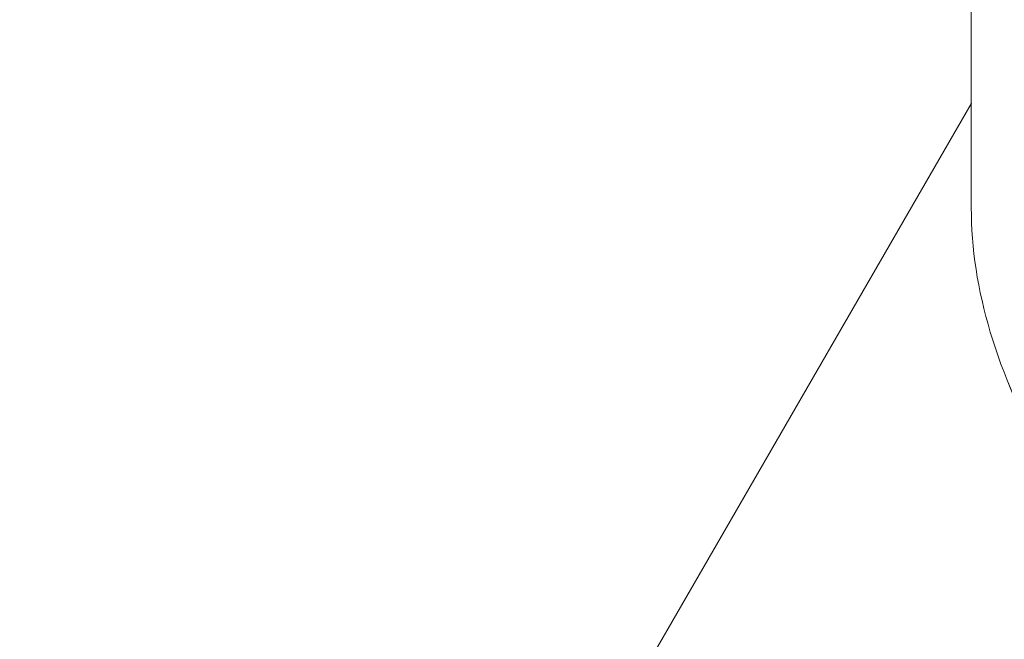
# Model space of a CAD drawing. Units: millimetres. Extents: x 1362 to 5720, y -2811 to 2843.
# Drawn here: x 3567 to 3573, y -584 to -580 of the extents above; entities that cross this region are included whole.
import ezdxf

# ---------------------------------------------------------------- set-up
doc = ezdxf.new("R2010")
doc.units = ezdxf.units.MM
doc.header["$MEASUREMENT"] = 0
doc.linetypes.add('DGN Style 2', pattern=[122.913393, 73.748036, -49.165357])
for name, color, linetype, lineweight in [('Level 15', 7, 'Continuous', 0), ('Level 26', 7, 'Continuous', 0), ('Level 8', 7, 'Continuous', 0)]:
    doc.layers.add(name, color=color, linetype=linetype, lineweight=lineweight)

# ---------------------------------------------------------------- blocks, each defined once
blk = doc.blocks.new('SLAB_2')
at = {"layer": 'Level 26', "color": 7, "lineweight": 13}
blk.add_line((426.7999, 427.3556), (460.5747, 427.3556), dxfattribs=at)
blk.add_point((460.5747, 427.3556), dxfattribs=at)
blk = doc.blocks.new('Feature Solid_34')
at = {"layer": 'Level 26', "color": 7, "lineweight": 13}
blk.add_blockref('SLAB_2', (0, 0), dxfattribs=at)
blk = doc.blocks.new('CONE_3')
at = {"layer": 'Level 26', "color": 7, "lineweight": 13}
blk.add_line((547.4949, 390.9354), (541.4349, 401.4316), dxfattribs=at)
blk = doc.blocks.new('Feature Solid_35')
at = {"layer": 'Level 26', "color": 7, "lineweight": 13}
blk.add_blockref('CONE_3', (0, 0), dxfattribs=at)
blk = doc.blocks.new('UNITE_12')
at = {"layer": 'Level 26', "color": 7, "lineweight": 13, "rotation": 270}
blk.add_blockref('Feature Solid_35', (69.6393, 974.8504), dxfattribs=at)
at = {"layer": 'Level 26', "color": 7, "lineweight": 13}
blk.add_blockref('Feature Solid_34', (0, 0), dxfattribs=at)
blk = doc.blocks.new('Feature Solid_33')
at = {"layer": 'Level 26', "color": 7, "lineweight": 13}
blk.add_blockref('UNITE_12', (0, 0), dxfattribs=at)
blk = doc.blocks.new('SUBTRC_11')
at = {"layer": 'Level 26', "color": 7, "lineweight": 13}
blk.add_blockref('Feature Solid_33', (0, 0), dxfattribs=at)
blk = doc.blocks.new('ROUNDE_109')
at = {"layer": 'Level 26', "color": 7, "lineweight": 13}
blk.add_blockref('SUBTRC_11', (0, 0), dxfattribs=at)
blk = doc.blocks.new('Feature Solid_32')
at = {"layer": 'Level 26', "color": 7, "lineweight": 13}
blk.add_blockref('ROUNDE_109', (0, 0), dxfattribs=at)
blk = doc.blocks.new('SUBTRC_10')
at = {"layer": 'Level 26', "color": 7, "lineweight": 13}
blk.add_blockref('Feature Solid_32', (0, 0), dxfattribs=at)
blk = doc.blocks.new('Feature Solid_31')
at = {"layer": 'Level 26', "color": 7, "lineweight": 13}
blk.add_blockref('SUBTRC_10', (0, 0), dxfattribs=at)
blk = doc.blocks.new('UNITE_11')
at = {"layer": 'Level 26', "color": 7, "lineweight": 13}
blk.add_blockref('Feature Solid_31', (0, 0), dxfattribs=at)
blk = doc.blocks.new('Feature Solid_30')
at = {"layer": 'Level 26', "color": 7, "lineweight": 13}
blk.add_blockref('UNITE_11', (0, 0), dxfattribs=at)
blk = doc.blocks.new('SUBTRC_9')
at = {"layer": 'Level 26', "color": 7, "lineweight": 13}
blk.add_blockref('Feature Solid_30', (0, 0), dxfattribs=at)
blk = doc.blocks.new('Feature Solid_29')
at = {"layer": 'Level 26', "color": 7, "lineweight": 13}
blk.add_blockref('SUBTRC_9', (0, 0), dxfattribs=at)
blk = doc.blocks.new('SUBTRC_8')
at = {"layer": 'Level 26', "color": 7, "lineweight": 13}
blk.add_blockref('Feature Solid_29', (0, 0), dxfattribs=at)
blk = doc.blocks.new('ROUNDE_108')
at = {"layer": 'Level 26', "color": 7, "lineweight": 13}
blk.add_blockref('SUBTRC_8', (0, 0), dxfattribs=at)
blk = doc.blocks.new('ROUNDE_107')
at = {"layer": 'Level 26', "color": 7, "lineweight": 13}
blk.add_open_spline([(461.2498, 427.3556), (457.4956, 427.3556), (453.8521, 427.3556), (448.6991, 427.3556), (447.0289, 427.3556), (443.7943, 427.3556), (442.2226, 427.3556), (437.7605, 427.3556), (435.1022, 427.3556), (430.7352, 427.3556), (428.9819, 427.3556), (427.7965, 427.3556)], degree=3, knots=[0, 0, 0, 0, 0.25, 0.25, 0.375, 0.375, 0.5, 0.5, 0.75, 0.75, 1, 1, 1, 1], dxfattribs=at)
blk.add_blockref('ROUNDE_108', (0, 0), dxfattribs=at)
blk = doc.blocks.new('ROUNDE_106')
at = {"layer": 'Level 26', "color": 7, "lineweight": 13}
for p, q in [((460.5747, 427.3556), (471.0709, 433.4156)), ((461.2498, 427.3556), (460.5747, 427.3556))]:
    blk.add_line(p, q, dxfattribs=at)
blk.add_open_spline([(461.2498, 427.3556), (461.7802, 427.3556), (462.3278, 427.1894), (463.4807, 426.5388), (464.0909, 426.0485), (465.3664, 424.7598), (466.0233, 423.9718), (467.3952, 422.1241), (468.1176, 421.0509), (469.6063, 418.7098), (470.3723, 417.4429), (472.0036, 414.7509), (472.8729, 413.3149), (474.7663, 410.454), (475.8015, 409.0006), (477.6467, 407.0043), (478.3049, 406.3794), (479.7516, 405.2606), (480.5445, 404.7688), (481.3881, 404.3847)], degree=3, knots=[0, 0, 0, 0, 0.125, 0.125, 0.25, 0.25, 0.375, 0.375, 0.5, 0.5, 0.625, 0.625, 0.75, 0.75, 0.875, 0.875, 0.9375, 0.9375, 1, 1, 1, 1], dxfattribs=at)
blk.add_blockref('ROUNDE_107', (0, 0), dxfattribs=at)
blk = doc.blocks.new('Feature Solid_28')
at = {"layer": 'Level 26', "color": 7, "lineweight": 13}
blk.add_blockref('ROUNDE_106', (0, 0), dxfattribs=at)
blk = doc.blocks.new('UNITE_10')
at = {"layer": 'Level 26', "color": 7, "lineweight": 13}
blk.add_blockref('Feature Solid_28', (0, 0), dxfattribs=at)
blk = doc.blocks.new('Feature Solid_27')
at = {"layer": 'Level 26', "color": 7, "lineweight": 13}
blk.add_blockref('UNITE_10', (0, 0), dxfattribs=at)
blk = doc.blocks.new('UNITE_9')
at = {"layer": 'Level 26', "color": 7, "lineweight": 13}
blk.add_blockref('Feature Solid_27', (0, 0), dxfattribs=at)
blk = doc.blocks.new('Feature Solid_26')
at = {"layer": 'Level 26', "color": 7, "lineweight": 13}
blk.add_blockref('UNITE_9', (753.0957, 0), dxfattribs=at)
blk = doc.blocks.new('DDREVL_4')
at = {"layer": 'Level 26', "color": 7, "lineweight": 13, "extrusion": (0, 0, -1)}
blk.add_arc((-515.6799, 459.1706), 74.0468, 0, 359.999994, dxfattribs=at)
blk = doc.blocks.new('Feature Solid_38')
at = {"layer": 'Level 26', "color": 7, "lineweight": 13}
blk.add_blockref('DDREVL_4', (0, 0), dxfattribs=at)
blk = doc.blocks.new('DDREVL_5')
at = {"layer": 'Level 26', "color": 7, "lineweight": 13, "extrusion": (0, 0, -1)}
blk.add_arc((-515.6799, 459.1706), 78.78, 90, 326.128272, dxfattribs=at)
blk = doc.blocks.new('Feature Solid_48')
at = {"layer": 'Level 26', "color": 7, "lineweight": 13}
blk.add_blockref('DDREVL_5', (0, 0), dxfattribs=at)
blk = doc.blocks.new('UNITE_14')
at = {"layer": 'Level 26', "color": 7, "lineweight": 13}
blk.add_blockref('Feature Solid_48', (0, 0), dxfattribs=at)
blk = doc.blocks.new('Feature Solid_41')
at = {"layer": 'Level 26', "color": 7, "lineweight": 13}
blk.add_blockref('UNITE_14', (0, 0), dxfattribs=at)
blk = doc.blocks.new('SUBTRC_13')
at = {"layer": 'Level 26', "color": 7, "lineweight": 13}
blk.add_blockref('Feature Solid_41', (0, 0), dxfattribs=at)
blk = doc.blocks.new('Feature Solid_40')
at = {"layer": 'Level 26', "color": 7, "lineweight": 13}
blk.add_blockref('SUBTRC_13', (0, 0), dxfattribs=at)
blk = doc.blocks.new('SUBTRC_12')
at = {"layer": 'Level 26', "color": 7, "lineweight": 13}
blk.add_blockref('Feature Solid_40', (0, 0), dxfattribs=at)
blk = doc.blocks.new('ROUNDE_112')
at = {"layer": 'Level 26', "color": 7, "lineweight": 13}
blk.add_blockref('SUBTRC_12', (0, 0), dxfattribs=at)
blk = doc.blocks.new('ROUNDE_111')
at = {"layer": 'Level 26', "color": 7, "lineweight": 13}
blk.add_blockref('ROUNDE_112', (0, 0), dxfattribs=at)
blk = doc.blocks.new('ROUNDE_110')
at = {"layer": 'Level 26', "color": 7, "lineweight": 13}
blk.add_blockref('ROUNDE_111', (0, 0), dxfattribs=at)
blk = doc.blocks.new('Feature Solid_39')
at = {"layer": 'Level 26', "color": 7, "lineweight": 13}
blk.add_blockref('ROUNDE_110', (0, 0), dxfattribs=at)
blk = doc.blocks.new('UNITE_13')
at = {"layer": 'Level 26', "color": 7, "lineweight": 13}
for name in ['Feature Solid_39', 'Feature Solid_38']:
    blk.add_blockref(name, (0, 0), dxfattribs=at)
blk = doc.blocks.new('Feature Solid_37')
at = {"layer": 'Level 26', "color": 7, "lineweight": 13, "extrusion": (0, 0, -1), "rotation": 180}
blk.add_blockref('UNITE_13', (-753.0957, 918.3411), dxfattribs=at)
blk = doc.blocks.new('UNITE_8')
at = {"layer": 'Level 26', "color": 7, "lineweight": 13}
for name in ['Feature Solid_37', 'Feature Solid_26']:
    blk.add_blockref(name, (0, 0), dxfattribs=at)
blk = doc.blocks.new('Feature Solid_25')
at = {"layer": 'Level 26', "color": 7, "lineweight": 13}
blk.add_blockref('UNITE_8', (-1261.2375, -459.1965), dxfattribs=at)
blk = doc.blocks.new('SLAB_4')
at = {"layer": 'Level 26', "color": 7, "lineweight": 13}
blk.add_line((426.7999, 427.3556), (460.5747, 427.3556), dxfattribs=at)
blk.add_point((460.5747, 427.3556), dxfattribs=at)
blk = doc.blocks.new('Feature Solid_58')
at = {"layer": 'Level 26', "color": 7, "lineweight": 13}
blk.add_blockref('SLAB_4', (0, 0), dxfattribs=at)
blk = doc.blocks.new('CONE_6')
at = {"layer": 'Level 26', "color": 7, "lineweight": 13}
blk.add_line((547.4949, 390.9354), (541.4349, 401.4316), dxfattribs=at)
blk = doc.blocks.new('Feature Solid_59')
at = {"layer": 'Level 26', "color": 7, "lineweight": 13}
blk.add_blockref('CONE_6', (0, 0), dxfattribs=at)
blk = doc.blocks.new('UNITE_20')
at = {"layer": 'Level 26', "color": 7, "lineweight": 13, "rotation": 270}
blk.add_blockref('Feature Solid_59', (69.6393, 974.8504), dxfattribs=at)
at = {"layer": 'Level 26', "color": 7, "lineweight": 13}
blk.add_blockref('Feature Solid_58', (0, 0), dxfattribs=at)
blk = doc.blocks.new('Feature Solid_57')
at = {"layer": 'Level 26', "color": 7, "lineweight": 13}
blk.add_blockref('UNITE_20', (0, 0), dxfattribs=at)
blk = doc.blocks.new('SUBTRC_19')
at = {"layer": 'Level 26', "color": 7, "lineweight": 13}
blk.add_blockref('Feature Solid_57', (0, 0), dxfattribs=at)
blk = doc.blocks.new('ROUNDE_117')
at = {"layer": 'Level 26', "color": 7, "lineweight": 13}
blk.add_blockref('SUBTRC_19', (0, 0), dxfattribs=at)
blk = doc.blocks.new('Feature Solid_56')
at = {"layer": 'Level 26', "color": 7, "lineweight": 13}
blk.add_blockref('ROUNDE_117', (0, 0), dxfattribs=at)
blk = doc.blocks.new('SUBTRC_18')
at = {"layer": 'Level 26', "color": 7, "lineweight": 13}
blk.add_blockref('Feature Solid_56', (0, 0), dxfattribs=at)
blk = doc.blocks.new('Feature Solid_55')
at = {"layer": 'Level 26', "color": 7, "lineweight": 13}
blk.add_blockref('SUBTRC_18', (0, 0), dxfattribs=at)
blk = doc.blocks.new('UNITE_19')
at = {"layer": 'Level 26', "color": 7, "lineweight": 13}
blk.add_blockref('Feature Solid_55', (0, 0), dxfattribs=at)
blk = doc.blocks.new('Feature Solid_54')
at = {"layer": 'Level 26', "color": 7, "lineweight": 13}
blk.add_blockref('UNITE_19', (0, 0), dxfattribs=at)
blk = doc.blocks.new('SUBTRC_17')
at = {"layer": 'Level 26', "color": 7, "lineweight": 13}
blk.add_blockref('Feature Solid_54', (0, 0), dxfattribs=at)
blk = doc.blocks.new('Feature Solid_53')
at = {"layer": 'Level 26', "color": 7, "lineweight": 13}
blk.add_blockref('SUBTRC_17', (0, 0), dxfattribs=at)
blk = doc.blocks.new('SUBTRC_16')
at = {"layer": 'Level 26', "color": 7, "lineweight": 13}
blk.add_blockref('Feature Solid_53', (0, 0), dxfattribs=at)
blk = doc.blocks.new('ROUNDE_116')
at = {"layer": 'Level 26', "color": 7, "lineweight": 13}
blk.add_blockref('SUBTRC_16', (0, 0), dxfattribs=at)
blk = doc.blocks.new('ROUNDE_115')
at = {"layer": 'Level 26', "color": 7, "lineweight": 13}
blk.add_open_spline([(461.2498, 427.3556), (457.4956, 427.3556), (453.8521, 427.3556), (448.6991, 427.3556), (447.0289, 427.3556), (443.7943, 427.3556), (442.2226, 427.3556), (437.7605, 427.3556), (435.1022, 427.3556), (430.7352, 427.3556), (428.9819, 427.3556), (427.7965, 427.3556)], degree=3, knots=[0, 0, 0, 0, 0.25, 0.25, 0.375, 0.375, 0.5, 0.5, 0.75, 0.75, 1, 1, 1, 1], dxfattribs=at)
blk.add_blockref('ROUNDE_116', (0, 0), dxfattribs=at)
blk = doc.blocks.new('ROUNDE_114')
at = {"layer": 'Level 26', "color": 7, "lineweight": 13}
for p, q in [((460.5747, 427.3556), (471.0709, 433.4156)), ((461.2498, 427.3556), (460.5747, 427.3556))]:
    blk.add_line(p, q, dxfattribs=at)
blk.add_open_spline([(461.2498, 427.3556), (461.7802, 427.3556), (462.3278, 427.1894), (463.4807, 426.5388), (464.0909, 426.0485), (465.3664, 424.7598), (466.0233, 423.9718), (467.3952, 422.1241), (468.1176, 421.0509), (469.6063, 418.7098), (470.3723, 417.4429), (472.0036, 414.7509), (472.8729, 413.3149), (474.7663, 410.454), (475.8015, 409.0006), (477.6467, 407.0043), (478.3049, 406.3794), (479.7516, 405.2606), (480.5445, 404.7688), (481.3881, 404.3847)], degree=3, knots=[0, 0, 0, 0, 0.125, 0.125, 0.25, 0.25, 0.375, 0.375, 0.5, 0.5, 0.625, 0.625, 0.75, 0.75, 0.875, 0.875, 0.9375, 0.9375, 1, 1, 1, 1], dxfattribs=at)
blk.add_blockref('ROUNDE_115', (0, 0), dxfattribs=at)
blk = doc.blocks.new('Feature Solid_52')
at = {"layer": 'Level 26', "color": 7, "lineweight": 13}
blk.add_blockref('ROUNDE_114', (0, 0), dxfattribs=at)
blk = doc.blocks.new('UNITE_18')
at = {"layer": 'Level 26', "color": 7, "lineweight": 13}
blk.add_blockref('Feature Solid_52', (0, 0), dxfattribs=at)
blk = doc.blocks.new('Feature Solid_51')
at = {"layer": 'Level 26', "color": 7, "lineweight": 13}
blk.add_blockref('UNITE_18', (0, 0), dxfattribs=at)
blk = doc.blocks.new('UNITE_17')
at = {"layer": 'Level 26', "color": 7, "lineweight": 13}
blk.add_blockref('Feature Solid_51', (0, 0), dxfattribs=at)
blk = doc.blocks.new('Feature Solid_50')
at = {"layer": 'Level 26', "color": 7, "lineweight": 13}
blk.add_blockref('UNITE_17', (753.0957, 0), dxfattribs=at)
blk = doc.blocks.new('DDREVL_7')
at = {"layer": 'Level 26', "color": 7, "lineweight": 13, "extrusion": (0, 0, -1)}
blk.add_arc((-515.6799, 459.1706), 74.0468, 0, 359.999994, dxfattribs=at)
blk = doc.blocks.new('Feature Solid_62')
at = {"layer": 'Level 26', "color": 7, "lineweight": 13}
blk.add_blockref('DDREVL_7', (0, 0), dxfattribs=at)
blk = doc.blocks.new('DDREVL_8')
at = {"layer": 'Level 26', "color": 7, "lineweight": 13, "extrusion": (0, 0, -1)}
blk.add_arc((-515.6799, 459.1706), 78.78, 90, 326.128272, dxfattribs=at)
blk = doc.blocks.new('Feature Solid_72')
at = {"layer": 'Level 26', "color": 7, "lineweight": 13}
blk.add_blockref('DDREVL_8', (0, 0), dxfattribs=at)
blk = doc.blocks.new('UNITE_22')
at = {"layer": 'Level 26', "color": 7, "lineweight": 13}
blk.add_blockref('Feature Solid_72', (0, 0), dxfattribs=at)
blk = doc.blocks.new('Feature Solid_65')
at = {"layer": 'Level 26', "color": 7, "lineweight": 13}
blk.add_blockref('UNITE_22', (0, 0), dxfattribs=at)
blk = doc.blocks.new('SUBTRC_21')
at = {"layer": 'Level 26', "color": 7, "lineweight": 13}
blk.add_blockref('Feature Solid_65', (0, 0), dxfattribs=at)
blk = doc.blocks.new('Feature Solid_64')
at = {"layer": 'Level 26', "color": 7, "lineweight": 13}
blk.add_blockref('SUBTRC_21', (0, 0), dxfattribs=at)
blk = doc.blocks.new('SUBTRC_20')
at = {"layer": 'Level 26', "color": 7, "lineweight": 13}
blk.add_blockref('Feature Solid_64', (0, 0), dxfattribs=at)
blk = doc.blocks.new('ROUNDE_120')
at = {"layer": 'Level 26', "color": 7, "lineweight": 13}
blk.add_blockref('SUBTRC_20', (0, 0), dxfattribs=at)
blk = doc.blocks.new('ROUNDE_119')
at = {"layer": 'Level 26', "color": 7, "lineweight": 13}
blk.add_blockref('ROUNDE_120', (0, 0), dxfattribs=at)
blk = doc.blocks.new('ROUNDE_118')
at = {"layer": 'Level 26', "color": 7, "lineweight": 13}
blk.add_blockref('ROUNDE_119', (0, 0), dxfattribs=at)
blk = doc.blocks.new('Feature Solid_63')
at = {"layer": 'Level 26', "color": 7, "lineweight": 13}
blk.add_blockref('ROUNDE_118', (0, 0), dxfattribs=at)
blk = doc.blocks.new('UNITE_21')
at = {"layer": 'Level 26', "color": 7, "lineweight": 13}
for name in ['Feature Solid_63', 'Feature Solid_62']:
    blk.add_blockref(name, (0, 0), dxfattribs=at)
blk = doc.blocks.new('Feature Solid_61')
at = {"layer": 'Level 26', "color": 7, "lineweight": 13, "extrusion": (0, 0, -1), "rotation": 180}
blk.add_blockref('UNITE_21', (-753.0957, 918.3411), dxfattribs=at)
blk = doc.blocks.new('UNITE_16')
at = {"layer": 'Level 26', "color": 7, "lineweight": 13}
for name in ['Feature Solid_61', 'Feature Solid_50']:
    blk.add_blockref(name, (0, 0), dxfattribs=at)
blk = doc.blocks.new('Feature Solid_49')
at = {"layer": 'Level 26', "color": 7, "lineweight": 13}
blk.add_blockref('UNITE_16', (-1261.2375, -459.1965), dxfattribs=at)
blk = doc.blocks.new('SLAB_10')
at = {"layer": 'Level 26', "color": 7, "lineweight": 13}
blk.add_line((426.7999, 427.3556), (460.5747, 427.3556), dxfattribs=at)
blk.add_point((460.5747, 427.3556), dxfattribs=at)
blk = doc.blocks.new('Feature Solid_130')
at = {"layer": 'Level 26', "color": 7, "lineweight": 13}
blk.add_blockref('SLAB_10', (0, 0), dxfattribs=at)
blk = doc.blocks.new('CONE_15')
at = {"layer": 'Level 26', "color": 7, "lineweight": 13}
blk.add_line((547.4949, 390.9354), (541.4349, 401.4316), dxfattribs=at)
blk = doc.blocks.new('Feature Solid_131')
at = {"layer": 'Level 26', "color": 7, "lineweight": 13}
blk.add_blockref('CONE_15', (0, 0), dxfattribs=at)
blk = doc.blocks.new('UNITE_44')
at = {"layer": 'Level 26', "color": 7, "lineweight": 13, "rotation": 270}
blk.add_blockref('Feature Solid_131', (69.6393, 974.8504), dxfattribs=at)
at = {"layer": 'Level 26', "color": 7, "lineweight": 13}
blk.add_blockref('Feature Solid_130', (0, 0), dxfattribs=at)
blk = doc.blocks.new('Feature Solid_129')
at = {"layer": 'Level 26', "color": 7, "lineweight": 13}
blk.add_blockref('UNITE_44', (0, 0), dxfattribs=at)
blk = doc.blocks.new('SUBTRC_43')
at = {"layer": 'Level 26', "color": 7, "lineweight": 13}
blk.add_blockref('Feature Solid_129', (0, 0), dxfattribs=at)
blk = doc.blocks.new('ROUNDE_141')
at = {"layer": 'Level 26', "color": 7, "lineweight": 13}
blk.add_blockref('SUBTRC_43', (0, 0), dxfattribs=at)
blk = doc.blocks.new('Feature Solid_128')
at = {"layer": 'Level 26', "color": 7, "lineweight": 13}
blk.add_blockref('ROUNDE_141', (0, 0), dxfattribs=at)
blk = doc.blocks.new('SUBTRC_42')
at = {"layer": 'Level 26', "color": 7, "lineweight": 13}
blk.add_blockref('Feature Solid_128', (0, 0), dxfattribs=at)
blk = doc.blocks.new('Feature Solid_127')
at = {"layer": 'Level 26', "color": 7, "lineweight": 13}
blk.add_blockref('SUBTRC_42', (0, 0), dxfattribs=at)
blk = doc.blocks.new('UNITE_43')
at = {"layer": 'Level 26', "color": 7, "lineweight": 13}
blk.add_blockref('Feature Solid_127', (0, 0), dxfattribs=at)
blk = doc.blocks.new('Feature Solid_126')
at = {"layer": 'Level 26', "color": 7, "lineweight": 13}
blk.add_blockref('UNITE_43', (0, 0), dxfattribs=at)
blk = doc.blocks.new('SUBTRC_41')
at = {"layer": 'Level 26', "color": 7, "lineweight": 13}
blk.add_blockref('Feature Solid_126', (0, 0), dxfattribs=at)
blk = doc.blocks.new('Feature Solid_125')
at = {"layer": 'Level 26', "color": 7, "lineweight": 13}
blk.add_blockref('SUBTRC_41', (0, 0), dxfattribs=at)
blk = doc.blocks.new('SUBTRC_40')
at = {"layer": 'Level 26', "color": 7, "lineweight": 13}
blk.add_blockref('Feature Solid_125', (0, 0), dxfattribs=at)
blk = doc.blocks.new('ROUNDE_140')
at = {"layer": 'Level 26', "color": 7, "lineweight": 13}
blk.add_blockref('SUBTRC_40', (0, 0), dxfattribs=at)
blk = doc.blocks.new('ROUNDE_139')
at = {"layer": 'Level 26', "color": 7, "lineweight": 13}
blk.add_open_spline([(461.2498, 427.3556), (457.4956, 427.3556), (453.8521, 427.3556), (448.6991, 427.3556), (447.0289, 427.3556), (443.7943, 427.3556), (442.2226, 427.3556), (437.7605, 427.3556), (435.1022, 427.3556), (430.7352, 427.3556), (428.9819, 427.3556), (427.7965, 427.3556)], degree=3, knots=[0, 0, 0, 0, 0.25, 0.25, 0.375, 0.375, 0.5, 0.5, 0.75, 0.75, 1, 1, 1, 1], dxfattribs=at)
blk.add_blockref('ROUNDE_140', (0, 0), dxfattribs=at)
blk = doc.blocks.new('ROUNDE_138')
at = {"layer": 'Level 26', "color": 7, "lineweight": 13}
for p, q in [((460.5747, 427.3556), (471.0709, 433.4156)), ((461.2498, 427.3556), (460.5747, 427.3556))]:
    blk.add_line(p, q, dxfattribs=at)
blk.add_open_spline([(461.2498, 427.3556), (461.7802, 427.3556), (462.3278, 427.1894), (463.4807, 426.5388), (464.0909, 426.0485), (465.3664, 424.7598), (466.0233, 423.9718), (467.3952, 422.1241), (468.1176, 421.0509), (469.6063, 418.7098), (470.3723, 417.4429), (472.0036, 414.7509), (472.8729, 413.3149), (474.7663, 410.454), (475.8015, 409.0006), (477.6467, 407.0043), (478.3049, 406.3794), (479.7516, 405.2606), (480.5445, 404.7688), (481.3881, 404.3847)], degree=3, knots=[0, 0, 0, 0, 0.125, 0.125, 0.25, 0.25, 0.375, 0.375, 0.5, 0.5, 0.625, 0.625, 0.75, 0.75, 0.875, 0.875, 0.9375, 0.9375, 1, 1, 1, 1], dxfattribs=at)
blk.add_blockref('ROUNDE_139', (0, 0), dxfattribs=at)
blk = doc.blocks.new('Feature Solid_124')
at = {"layer": 'Level 26', "color": 7, "lineweight": 13}
blk.add_blockref('ROUNDE_138', (0, 0), dxfattribs=at)
blk = doc.blocks.new('UNITE_42')
at = {"layer": 'Level 26', "color": 7, "lineweight": 13}
blk.add_blockref('Feature Solid_124', (0, 0), dxfattribs=at)
blk = doc.blocks.new('Feature Solid_123')
at = {"layer": 'Level 26', "color": 7, "lineweight": 13}
blk.add_blockref('UNITE_42', (0, 0), dxfattribs=at)
blk = doc.blocks.new('UNITE_41')
at = {"layer": 'Level 26', "color": 7, "lineweight": 13}
blk.add_blockref('Feature Solid_123', (0, 0), dxfattribs=at)
blk = doc.blocks.new('Feature Solid_122')
at = {"layer": 'Level 26', "color": 7, "lineweight": 13}
blk.add_blockref('UNITE_41', (753.0957, 0), dxfattribs=at)
blk = doc.blocks.new('DDREVL_16')
at = {"layer": 'Level 26', "color": 7, "lineweight": 13, "extrusion": (0, 0, -1)}
blk.add_arc((-515.6799, 459.1706), 74.0468, 0, 359.999994, dxfattribs=at)
blk = doc.blocks.new('Feature Solid_134')
at = {"layer": 'Level 26', "color": 7, "lineweight": 13}
blk.add_blockref('DDREVL_16', (0, 0), dxfattribs=at)
blk = doc.blocks.new('DDREVL_17')
at = {"layer": 'Level 26', "color": 7, "lineweight": 13, "extrusion": (0, 0, -1)}
blk.add_arc((-515.6799, 459.1706), 78.78, 90, 326.128272, dxfattribs=at)
blk = doc.blocks.new('Feature Solid_144')
at = {"layer": 'Level 26', "color": 7, "lineweight": 13}
blk.add_blockref('DDREVL_17', (0, 0), dxfattribs=at)
blk = doc.blocks.new('UNITE_46')
at = {"layer": 'Level 26', "color": 7, "lineweight": 13}
blk.add_blockref('Feature Solid_144', (0, 0), dxfattribs=at)
blk = doc.blocks.new('Feature Solid_137')
at = {"layer": 'Level 26', "color": 7, "lineweight": 13}
blk.add_blockref('UNITE_46', (0, 0), dxfattribs=at)
blk = doc.blocks.new('SUBTRC_45')
at = {"layer": 'Level 26', "color": 7, "lineweight": 13}
blk.add_blockref('Feature Solid_137', (0, 0), dxfattribs=at)
blk = doc.blocks.new('Feature Solid_136')
at = {"layer": 'Level 26', "color": 7, "lineweight": 13}
blk.add_blockref('SUBTRC_45', (0, 0), dxfattribs=at)
blk = doc.blocks.new('SUBTRC_44')
at = {"layer": 'Level 26', "color": 7, "lineweight": 13}
blk.add_blockref('Feature Solid_136', (0, 0), dxfattribs=at)
blk = doc.blocks.new('ROUNDE_144')
at = {"layer": 'Level 26', "color": 7, "lineweight": 13}
blk.add_blockref('SUBTRC_44', (0, 0), dxfattribs=at)
blk = doc.blocks.new('ROUNDE_143')
at = {"layer": 'Level 26', "color": 7, "lineweight": 13}
blk.add_blockref('ROUNDE_144', (0, 0), dxfattribs=at)
blk = doc.blocks.new('ROUNDE_142')
at = {"layer": 'Level 26', "color": 7, "lineweight": 13}
blk.add_blockref('ROUNDE_143', (0, 0), dxfattribs=at)
blk = doc.blocks.new('Feature Solid_135')
at = {"layer": 'Level 26', "color": 7, "lineweight": 13}
blk.add_blockref('ROUNDE_142', (0, 0), dxfattribs=at)
blk = doc.blocks.new('UNITE_45')
at = {"layer": 'Level 26', "color": 7, "lineweight": 13}
for name in ['Feature Solid_135', 'Feature Solid_134']:
    blk.add_blockref(name, (0, 0), dxfattribs=at)
blk = doc.blocks.new('Feature Solid_133')
at = {"layer": 'Level 26', "color": 7, "lineweight": 13, "extrusion": (0, 0, -1), "rotation": 180}
blk.add_blockref('UNITE_45', (-753.0957, 918.3411), dxfattribs=at)
blk = doc.blocks.new('UNITE_40')
at = {"layer": 'Level 26', "color": 7, "lineweight": 13}
for name in ['Feature Solid_133', 'Feature Solid_122']:
    blk.add_blockref(name, (0, 0), dxfattribs=at)
blk = doc.blocks.new('Feature Solid_121')
at = {"layer": 'Level 26', "color": 7, "lineweight": 13}
blk.add_blockref('UNITE_40', (-1261.2375, -459.1965), dxfattribs=at)
blk = doc.blocks.new('0_1')
at = {"layer": 'Level 26', "color": 7, "lineweight": 13, "xscale": 9.80296049406921e-05, "yscale": 9.80296049406921e-05, "zscale": 9.80296049406921e-05}
blk.add_blockref('Feature Solid_121', (-0.00073896, 0.00000254), dxfattribs=at)
blk = doc.blocks.new('SLAB_12')
at = {"layer": 'Level 26', "color": 7, "lineweight": 13}
blk.add_line((426.7999, 427.3556), (460.5747, 427.3556), dxfattribs=at)
blk.add_point((460.5747, 427.3556), dxfattribs=at)
blk = doc.blocks.new('Feature Solid_154')
at = {"layer": 'Level 26', "color": 7, "lineweight": 13}
blk.add_blockref('SLAB_12', (0, 0), dxfattribs=at)
blk = doc.blocks.new('CONE_18')
at = {"layer": 'Level 26', "color": 7, "lineweight": 13}
blk.add_line((547.4949, 390.9354), (541.4349, 401.4316), dxfattribs=at)
blk = doc.blocks.new('Feature Solid_155')
at = {"layer": 'Level 26', "color": 7, "lineweight": 13}
blk.add_blockref('CONE_18', (0, 0), dxfattribs=at)
blk = doc.blocks.new('UNITE_52')
at = {"layer": 'Level 26', "color": 7, "lineweight": 13, "rotation": 270}
blk.add_blockref('Feature Solid_155', (69.6393, 974.8504), dxfattribs=at)
at = {"layer": 'Level 26', "color": 7, "lineweight": 13}
blk.add_blockref('Feature Solid_154', (0, 0), dxfattribs=at)
blk = doc.blocks.new('Feature Solid_153')
at = {"layer": 'Level 26', "color": 7, "lineweight": 13}
blk.add_blockref('UNITE_52', (0, 0), dxfattribs=at)
blk = doc.blocks.new('SUBTRC_51')
at = {"layer": 'Level 26', "color": 7, "lineweight": 13}
blk.add_blockref('Feature Solid_153', (0, 0), dxfattribs=at)
blk = doc.blocks.new('ROUNDE_149')
at = {"layer": 'Level 26', "color": 7, "lineweight": 13}
blk.add_blockref('SUBTRC_51', (0, 0), dxfattribs=at)
blk = doc.blocks.new('Feature Solid_152')
at = {"layer": 'Level 26', "color": 7, "lineweight": 13}
blk.add_blockref('ROUNDE_149', (0, 0), dxfattribs=at)
blk = doc.blocks.new('SUBTRC_50')
at = {"layer": 'Level 26', "color": 7, "lineweight": 13}
blk.add_blockref('Feature Solid_152', (0, 0), dxfattribs=at)
blk = doc.blocks.new('Feature Solid_151')
at = {"layer": 'Level 26', "color": 7, "lineweight": 13}
blk.add_blockref('SUBTRC_50', (0, 0), dxfattribs=at)
blk = doc.blocks.new('UNITE_51')
at = {"layer": 'Level 26', "color": 7, "lineweight": 13}
blk.add_blockref('Feature Solid_151', (0, 0), dxfattribs=at)
blk = doc.blocks.new('Feature Solid_150')
at = {"layer": 'Level 26', "color": 7, "lineweight": 13}
blk.add_blockref('UNITE_51', (0, 0), dxfattribs=at)
blk = doc.blocks.new('SUBTRC_49')
at = {"layer": 'Level 26', "color": 7, "lineweight": 13}
blk.add_blockref('Feature Solid_150', (0, 0), dxfattribs=at)
blk = doc.blocks.new('Feature Solid_149')
at = {"layer": 'Level 26', "color": 7, "lineweight": 13}
blk.add_blockref('SUBTRC_49', (0, 0), dxfattribs=at)
blk = doc.blocks.new('SUBTRC_48')
at = {"layer": 'Level 26', "color": 7, "lineweight": 13}
blk.add_blockref('Feature Solid_149', (0, 0), dxfattribs=at)
blk = doc.blocks.new('ROUNDE_148')
at = {"layer": 'Level 26', "color": 7, "lineweight": 13}
blk.add_blockref('SUBTRC_48', (0, 0), dxfattribs=at)
blk = doc.blocks.new('ROUNDE_147')
at = {"layer": 'Level 26', "color": 7, "lineweight": 13}
blk.add_open_spline([(461.2498, 427.3556), (457.4956, 427.3556), (453.8521, 427.3556), (448.6991, 427.3556), (447.0289, 427.3556), (443.7943, 427.3556), (442.2226, 427.3556), (437.7605, 427.3556), (435.1022, 427.3556), (430.7352, 427.3556), (428.9819, 427.3556), (427.7965, 427.3556)], degree=3, knots=[0, 0, 0, 0, 0.25, 0.25, 0.375, 0.375, 0.5, 0.5, 0.75, 0.75, 1, 1, 1, 1], dxfattribs=at)
blk.add_blockref('ROUNDE_148', (0, 0), dxfattribs=at)
blk = doc.blocks.new('ROUNDE_146')
at = {"layer": 'Level 26', "color": 7, "lineweight": 13}
for p, q in [((460.5747, 427.3556), (471.0709, 433.4156)), ((461.2498, 427.3556), (460.5747, 427.3556))]:
    blk.add_line(p, q, dxfattribs=at)
blk.add_open_spline([(461.2498, 427.3556), (461.7802, 427.3556), (462.3278, 427.1894), (463.4807, 426.5388), (464.0909, 426.0485), (465.3664, 424.7598), (466.0233, 423.9718), (467.3952, 422.1241), (468.1176, 421.0509), (469.6063, 418.7098), (470.3723, 417.4429), (472.0036, 414.7509), (472.8729, 413.3149), (474.7663, 410.454), (475.8015, 409.0006), (477.6467, 407.0043), (478.3049, 406.3794), (479.7516, 405.2606), (480.5445, 404.7688), (481.3881, 404.3847)], degree=3, knots=[0, 0, 0, 0, 0.125, 0.125, 0.25, 0.25, 0.375, 0.375, 0.5, 0.5, 0.625, 0.625, 0.75, 0.75, 0.875, 0.875, 0.9375, 0.9375, 1, 1, 1, 1], dxfattribs=at)
blk.add_blockref('ROUNDE_147', (0, 0), dxfattribs=at)
blk = doc.blocks.new('Feature Solid_148')
at = {"layer": 'Level 26', "color": 7, "lineweight": 13}
blk.add_blockref('ROUNDE_146', (0, 0), dxfattribs=at)
blk = doc.blocks.new('UNITE_50')
at = {"layer": 'Level 26', "color": 7, "lineweight": 13}
blk.add_blockref('Feature Solid_148', (0, 0), dxfattribs=at)
blk = doc.blocks.new('Feature Solid_147')
at = {"layer": 'Level 26', "color": 7, "lineweight": 13}
blk.add_blockref('UNITE_50', (0, 0), dxfattribs=at)
blk = doc.blocks.new('UNITE_49')
at = {"layer": 'Level 26', "color": 7, "lineweight": 13}
blk.add_blockref('Feature Solid_147', (0, 0), dxfattribs=at)
blk = doc.blocks.new('Feature Solid_146')
at = {"layer": 'Level 26', "color": 7, "lineweight": 13}
blk.add_blockref('UNITE_49', (753.0957, 0), dxfattribs=at)
blk = doc.blocks.new('DDREVL_19')
at = {"layer": 'Level 26', "color": 7, "lineweight": 13, "extrusion": (0, 0, -1)}
blk.add_arc((-515.6799, 459.1706), 74.0468, 0, 359.999994, dxfattribs=at)
blk = doc.blocks.new('Feature Solid_158')
at = {"layer": 'Level 26', "color": 7, "lineweight": 13}
blk.add_blockref('DDREVL_19', (0, 0), dxfattribs=at)
blk = doc.blocks.new('DDREVL_20')
at = {"layer": 'Level 26', "color": 7, "lineweight": 13, "extrusion": (0, 0, -1)}
blk.add_arc((-515.6799, 459.1706), 78.78, 90, 326.128272, dxfattribs=at)
blk = doc.blocks.new('Feature Solid_168')
at = {"layer": 'Level 26', "color": 7, "lineweight": 13}
blk.add_blockref('DDREVL_20', (0, 0), dxfattribs=at)
blk = doc.blocks.new('UNITE_54')
at = {"layer": 'Level 26', "color": 7, "lineweight": 13}
blk.add_blockref('Feature Solid_168', (0, 0), dxfattribs=at)
blk = doc.blocks.new('Feature Solid_161')
at = {"layer": 'Level 26', "color": 7, "lineweight": 13}
blk.add_blockref('UNITE_54', (0, 0), dxfattribs=at)
blk = doc.blocks.new('SUBTRC_53')
at = {"layer": 'Level 26', "color": 7, "lineweight": 13}
blk.add_blockref('Feature Solid_161', (0, 0), dxfattribs=at)
blk = doc.blocks.new('Feature Solid_160')
at = {"layer": 'Level 26', "color": 7, "lineweight": 13}
blk.add_blockref('SUBTRC_53', (0, 0), dxfattribs=at)
blk = doc.blocks.new('SUBTRC_52')
at = {"layer": 'Level 26', "color": 7, "lineweight": 13}
blk.add_blockref('Feature Solid_160', (0, 0), dxfattribs=at)
blk = doc.blocks.new('ROUNDE_152')
at = {"layer": 'Level 26', "color": 7, "lineweight": 13}
blk.add_blockref('SUBTRC_52', (0, 0), dxfattribs=at)
blk = doc.blocks.new('ROUNDE_151')
at = {"layer": 'Level 26', "color": 7, "lineweight": 13}
blk.add_blockref('ROUNDE_152', (0, 0), dxfattribs=at)
blk = doc.blocks.new('ROUNDE_150')
at = {"layer": 'Level 26', "color": 7, "lineweight": 13}
blk.add_blockref('ROUNDE_151', (0, 0), dxfattribs=at)
blk = doc.blocks.new('Feature Solid_159')
at = {"layer": 'Level 26', "color": 7, "lineweight": 13}
blk.add_blockref('ROUNDE_150', (0, 0), dxfattribs=at)
blk = doc.blocks.new('UNITE_53')
at = {"layer": 'Level 26', "color": 7, "lineweight": 13}
for name in ['Feature Solid_159', 'Feature Solid_158']:
    blk.add_blockref(name, (0, 0), dxfattribs=at)
blk = doc.blocks.new('Feature Solid_157')
at = {"layer": 'Level 26', "color": 7, "lineweight": 13, "extrusion": (0, 0, -1), "rotation": 180}
blk.add_blockref('UNITE_53', (-753.0957, 918.3411), dxfattribs=at)
blk = doc.blocks.new('UNITE_48')
at = {"layer": 'Level 26', "color": 7, "lineweight": 13}
for name in ['Feature Solid_157', 'Feature Solid_146']:
    blk.add_blockref(name, (0, 0), dxfattribs=at)
blk = doc.blocks.new('Feature Solid_145')
at = {"layer": 'Level 26', "color": 7, "lineweight": 13}
blk.add_blockref('UNITE_48', (-1261.2375, -459.1965), dxfattribs=at)
blk = doc.blocks.new('0_2')
at = {"layer": 'Level 26', "color": 7, "lineweight": 13, "xscale": 9.80296049406921e-05, "yscale": 9.80296049406921e-05, "zscale": 9.80296049406921e-05}
blk.add_blockref('Feature Solid_145', (-0.00073896, 0.00000254), dxfattribs=at)
blk = doc.blocks.new('A3032S')
at = {"layer": 'Level 26', "color": 7, "lineweight": 13, "extrusion": (0, 0, -1), "rotation": 270}
for name in ['Feature Solid_25', 'Feature Solid_49']:
    blk.add_blockref(name, (-0.5716, 7.5381), dxfattribs=at)
at = {"layer": 'Level 26', "color": 7, "lineweight": 13, "extrusion": (0, 0, -1), "xscale": 10201, "yscale": 10201, "zscale": 10201, "rotation": 270}
for name in ['0_1', '0_2']:
    blk.add_blockref(name, (-0.5975, 0), dxfattribs=at)

msp = doc.modelspace()

# ---------------------------------------------------------------- linework, layer by layer
at = {"layer": 'Level 15', "color": 7, "linetype": 'DGN Style 2', "lineweight": 13, "flags": 128}
msp.add_lwpolyline([(5677.2707, -166.0752), (5677.2707, 198.2831, -0.045433), (5683.8487, 270.5269, 1.200349), (1397.8876, 270.5269, -0.045433), (1404.4657, 198.2831), (1404.4657, -166.0752, -0.045433), (1397.8876, -238.3189, 1.200349), (5683.8487, -238.3189, -0.045433), (5677.2707, -166.0752)], format="xyb", close=True, dxfattribs=at)

# ---------------------------------------------------------------- block references
at = {"layer": 'Level 8', "color": 98, "linetype": 'Continuous', "lineweight": 0}
msp.add_blockref('A3032S', (3540.8682, -635.3375), dxfattribs=at)

doc.saveas('drawing.dxf')
